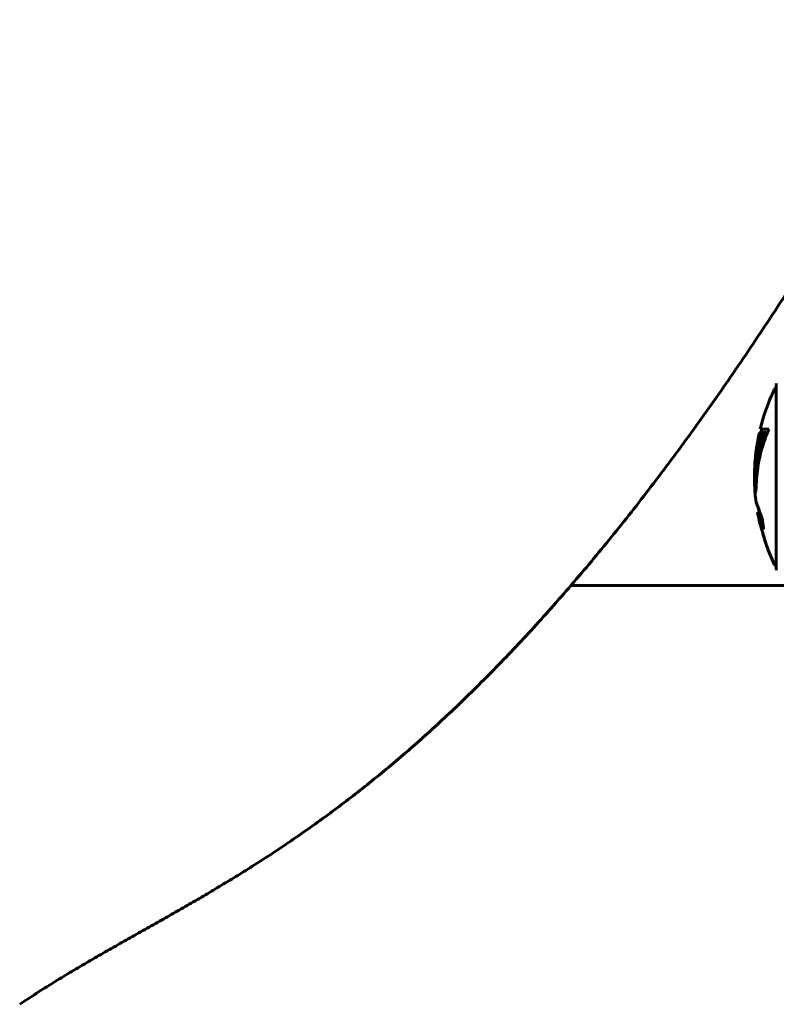
# Model space of a CAD drawing. Units: millimetres. Extents: x 4646 to 16007, y -2265 to 16020.
# Drawn here: x 9180 to 9436, y 13494 to 13828 of the extents above; entities that cross this region are included whole.
import ezdxf

# ---------------------------------------------------------------- set-up
doc = ezdxf.new("R2010")
doc.units = ezdxf.units.MM
doc.header["$LTSCALE"] = 100
doc.layers.add('Widoczne (ISO)', color=7, linetype='Continuous', lineweight=60)

msp = doc.modelspace()

# ---------------------------------------------------------------- linework, layer by layer
at = {"layer": 'Widoczne (ISO)'}
for p, q in [((9436.08, 13704.14), (9436.08, 13672.84)), ((9433.54, 13689), (9430.61, 13689)), ((9430.33, 13687.82), (9431.95, 13687.82)), ((9430.52, 13686.98), (9430.9, 13686.98)), ((9430.85, 13687.05), (9430.91, 13687.05)), ((9431.54, 13686.63), (9432.06, 13686.63)), ((9431.95, 13687.82), (9432.48, 13687.82)), ((9428.83, 13671.41), (9429.33, 13671.41)), ((9436.15, 13672.84), (9436.08, 13672.84)), ((9436.08, 13672.84), (9436.15, 13672.84)), ((9436.08, 13672.84), (9436.08, 13641.54)), ((9429.76, 13660.73), (9430.26, 13660.73)), ((9438.83, 13636.03), (9366.49, 13636.03))]:
    msp.add_line(p, q, dxfattribs=at)
for centre, radius, start, end in [((9497.1, 13672.84), 68.43, 154.3864, 166.3395), ((9436.3, 13701.99), 1, 102.7356, 154.3864), ((9437.08, 13704.14), 1, 159.1867, 180), ((9497.1, 13672.84), 67.93, 166.237, 167.2633), ((9497.1, 13672.84), 68.43, 167.3579, 176.3934), ((9497.1, 13672.84), 68.43, 182.493, 187.0617), ((9497.1, 13672.84), 67.93, 189.0009, 190.2734), ((9497.1, 13672.84), 68.43, 190.1976, 193.4214), ((9497.1, 13672.84), 68.43, 199.8947, 205.6136), ((9436.3, 13643.69), 1, 205.6136, 257.2644), ((9437.08, 13641.54), 1, 180, 200.8133)]:
    msp.add_arc(centre, radius, start, end, dxfattribs=at)
for major_axis, start_param, end_param in [((-68.24, 0), 5.981102, 6.002075), ((-67.74, 0), 5.978795, 5.999937)]:
    msp.add_ellipse((9497.1, 13670.28), major_axis=major_axis, ratio=0.864029, start_param=start_param, end_param=end_param, dxfattribs=at)
for points, degree, knots in [([(9493.77, 13827.84), (9482.82, 13807.25), (9407.24, 13672.67), (9310.64, 13549.46), (9241.51, 13535.55), (9179.55, 13493.99)], 4, [0.5728715, 0.5728715, 0.5728715, 0.5728715, 0.5728715, 0.6378488, 1, 1, 1, 1, 1]), ([(9433.54, 13689), (9433.38, 13688.62), (9433.22, 13688.23), (9432.62, 13686.76), (9432.22, 13685.67), (9430.76, 13681.23), (9430.01, 13677.82), (9429.53, 13673.72), (9429.46, 13673.06), (9429.37, 13671.92), (9429.34, 13671.47), (9429.27, 13670.08), (9429.26, 13669.51), (9429.2, 13668.74), (9429.18, 13668.56), (9429.15, 13668.34), (9429.15, 13668.27), (9429.1, 13667.91), (9429.08, 13667.78), (9429.03, 13667.72), (9429.02, 13667.73), (9428.96, 13667.81), (9428.91, 13668.01), (9428.85, 13668.38), (9428.82, 13668.62), (9428.79, 13669.01), (9428.78, 13669.1), (9428.77, 13669.24), (9428.77, 13669.28), (9428.77, 13669.37), (9428.77, 13669.42), (9428.76, 13669.57), (9428.75, 13669.67), (9428.74, 13670.11), (9428.73, 13670.57), (9428.71, 13671.76), (9428.72, 13672.1), (9428.73, 13672.6), (9428.73, 13672.68), (9428.73, 13672.74), (9428.73, 13672.75), (9428.73, 13672.76), (9428.73, 13672.76), (9428.73, 13672.76), (9428.73, 13672.76), (9428.73, 13672.76), (9428.73, 13672.76), (9428.73, 13672.75), (9428.73, 13672.75), (9428.73, 13672.72), (9428.74, 13672.69), (9428.74, 13672.52), (9428.75, 13672.27), (9428.77, 13671.87), (9428.77, 13671.72), (9428.79, 13671.54), (9428.8, 13671.48), (9428.82, 13671.41), (9428.83, 13671.41), (9428.85, 13671.44), (9428.86, 13671.49), (9428.89, 13671.68), (9428.89, 13671.79), (9428.9, 13671.95), (9428.91, 13672.03), (9428.94, 13672.73), (9428.98, 13673.6), (9429.07, 13674.66), (9429.1, 13675.08), (9429.25, 13676.51), (9429.38, 13677.52), (9429.8, 13680.12), (9430.14, 13681.7), (9430.72, 13683.92), (9430.89, 13684.49), (9431.21, 13685.56), (9431.37, 13686.07), (9431.54, 13686.63)], 3, [0, 0, 0, 0, 0.142459, 0.142459, 0.538573, 0.538573, 1.736918, 1.736918, 1.965538, 1.965538, 2.132306, 2.132306, 2.520461, 2.520461, 2.650498, 2.650498, 2.712235, 2.712235, 2.985498, 2.985498, 3.118451, 3.118451, 3.52075, 3.52075, 3.794393, 3.794393, 3.840632, 3.840632, 3.860168, 3.860168, 3.879001, 3.879001, 3.910522, 3.910522, 4.008712, 4.008712, 4.141449, 4.141449, 4.181618, 4.181618, 4.194441, 4.194441, 4.201587, 4.201587, 4.207543, 4.207543, 4.214479, 4.214479, 4.225532, 4.225532, 4.247087, 4.247087, 4.326597, 4.326597, 4.394184, 4.394184, 4.438525, 4.438525, 4.490981, 4.490981, 4.591124, 4.591124, 4.705512, 4.705512, 4.811076, 4.811076, 5.155842, 5.155842, 5.391676, 5.391676, 5.957817, 5.957817, 6.847309, 6.847309, 7.218807, 7.218807, 7.573898, 7.573898, 7.573898, 7.573898]), ([(9428.73, 13672.54), (9428.72, 13672.8), (9428.71, 13673.14), (9428.71, 13673.88), (9428.71, 13674.23), (9428.72, 13675.02), (9428.73, 13675.45), (9428.78, 13676.74), (9428.83, 13677.59), (9429, 13679.5), (9429.13, 13680.56), (9429.52, 13683.18), (9429.78, 13684.39), (9430.05, 13685.61), (9430.17, 13686.11), (9430.32, 13686.7), (9430.34, 13686.79), (9430.38, 13686.95), (9430.4, 13687), (9430.41, 13687.05), (9430.42, 13687.07), (9430.43, 13687.1), (9430.43, 13687.11), (9430.45, 13687.12), (9430.45, 13687.1), (9430.46, 13687.04), (9430.47, 13686.98), (9430.56, 13686.98), (9430.62, 13687.04), (9430.77, 13687.09), (9430.82, 13687.03), (9430.89, 13687.06), (9430.9, 13687.06), (9430.9, 13687.06), (9430.91, 13687.07), (9430.91, 13687.06), (9430.91, 13687.06), (9430.91, 13687.06), (9430.91, 13687.06), (9430.91, 13687.06), (9430.91, 13687.06), (9430.91, 13687.05), (9430.91, 13687.05), (9430.91, 13687.05), (9430.91, 13687.05), (9430.91, 13687.04), (9430.91, 13687.04), (9430.91, 13687.04), (9430.91, 13687.03), (9430.91, 13687.02), (9430.91, 13687.02), (9430.9, 13687), (9430.9, 13686.98), (9430.88, 13686.93), (9430.87, 13686.89), (9430.79, 13686.66), (9430.74, 13686.51), (9430.59, 13685.95), (9430.56, 13685.82), (9430.35, 13685.04), (9430.23, 13684.61), (9429.99, 13683.58), (9429.4, 13681), (9429.02, 13678.42), (9428.78, 13675.17), (9428.74, 13674.47), (9428.71, 13673.36), (9428.7, 13672.95), (9428.69, 13672.2), (9428.69, 13671.85), (9428.7, 13670.96), (9428.71, 13670.56), (9428.73, 13670.09), (9428.73, 13669.97), (9428.74, 13669.87)], 3, [8.75599, 8.75599, 8.75599, 8.75599, 8.803796, 8.803796, 8.848721, 8.848721, 8.906099, 8.906099, 9.020577, 9.020577, 9.168788, 9.168788, 9.395555, 9.395555, 9.53729, 9.53729, 9.564975, 9.564975, 9.586889, 9.586889, 9.603242, 9.603242, 9.622766, 9.622766, 9.658602, 9.658602, 9.763673, 9.763673, 9.867409, 9.867409, 10.00378, 10.00378, 10.014764, 10.014764, 10.053933, 10.053933, 10.061431, 10.061431, 10.065578, 10.065578, 10.068851, 10.068851, 10.072567, 10.072567, 10.079087, 10.079087, 10.086804, 10.086804, 10.097734, 10.097734, 10.117704, 10.117704, 10.163118, 10.163118, 10.290296, 10.290296, 10.805323, 10.805323, 11.039618, 11.039618, 11.405377, 11.405377, 11.405377, 12.314125, 12.314125, 12.566184, 12.566184, 12.717456, 12.717456, 12.850458, 12.850458, 13.059421, 13.059421, 13.13108, 13.13108, 13.13108, 13.13108]), ([(9429.44, 13672.81), (9429.48, 13673.46), (9429.54, 13674.42), (9429.93, 13678.2), (9430.41, 13680.87), (9431.3, 13684.13), (9431.46, 13684.69), (9431.77, 13685.7), (9431.91, 13686.15), (9432.06, 13686.63)], 3, [-1.506655, -1.506655, -1.506655, -1.506655, -1.161163, -1.161163, -0.365164, -0.365164, -0.168623, -0.168623, 0, 0, 0, 0]), ([(9429.26, 13669.58), (9429.25, 13669.69), (9429.25, 13669.82), (9429.23, 13670.35), (9429.22, 13670.88), (9429.22, 13671.41)], 3, [-2.7240613, -2.7240613, -2.7240613, -2.7240613, -2.6509637, -2.6509637, -2.4420328, -2.4420328, -2.4420328, -2.4420328]), ([(9429.33, 13671.41), (9429.33, 13671.41), (9429.34, 13671.42), (9429.34, 13671.43), (9429.34, 13671.43), (9429.34, 13671.44)], 3, [-2.00984737, -2.00984737, -2.00984737, -2.00984737, -1.98154412, -1.98154412, -1.96560712, -1.96560712, -1.96560712, -1.96560712]), ([(9430.01, 13662.21), (9429.94, 13662.4), (9429.88, 13662.57), (9429.57, 13663.41), (9429.38, 13663.91), (9429.25, 13664.28), (9429.22, 13664.34), (9429.2, 13664.41), (9429.2, 13664.42), (9429.19, 13664.43), (9429.19, 13664.43), (9429.21, 13664.39), (9429.22, 13664.35), (9429.28, 13664.19), (9429.35, 13664), (9429.54, 13663.48), (9429.69, 13663.07), (9430.17, 13661.79), (9430.38, 13661.23), (9430.64, 13660.54), (9430.74, 13660.27), (9430.93, 13659.76), (9431.02, 13659.52), (9431.17, 13659.11), (9431.2, 13659.03), (9431.26, 13658.88), (9431.27, 13658.85), (9431.28, 13658.82), (9431.28, 13658.82), (9431.29, 13658.8), (9431.29, 13658.8), (9431.29, 13658.79), (9431.29, 13658.79), (9431.29, 13658.78), (9431.3, 13658.77), (9431.3, 13658.76), (9431.3, 13658.75), (9431.3, 13658.73), (9431.3, 13658.72), (9431.31, 13658.62), (9431.32, 13658.55), (9431.37, 13658.13), (9431.37, 13657.99), (9431.51, 13657.05), (9431.54, 13656.79), (9431.61, 13656.3), (9431.62, 13656.2), (9431.69, 13655.77), (9431.73, 13655.58), (9431.76, 13655.46), (9431.76, 13655.45), (9431.77, 13655.41), (9431.77, 13655.4), (9431.77, 13655.39), (9431.77, 13655.39), (9431.77, 13655.38), (9431.77, 13655.38), (9431.77, 13655.38), (9431.77, 13655.38), (9431.77, 13655.38), (9431.77, 13655.38), (9431.77, 13655.38), (9431.77, 13655.38), (9431.77, 13655.38), (9431.77, 13655.38), (9431.77, 13655.38), (9431.77, 13655.38), (9431.76, 13655.39), (9431.76, 13655.39), (9431.75, 13655.42), (9431.74, 13655.44), (9431.64, 13655.68), (9431.58, 13655.85), (9431.18, 13656.94), (9430.91, 13657.62), (9430.47, 13658.79), (9430.17, 13659.62), (9429.88, 13660.38), (9429.83, 13660.54), (9429.78, 13660.67), (9429.77, 13660.7), (9429.76, 13660.72), (9429.76, 13660.73), (9429.76, 13660.73)], 3, [3.227902, 3.227902, 3.227902, 3.227902, 3.582662, 3.582662, 5.020836, 5.020836, 5.494911, 5.494911, 5.785278, 5.785278, 6.046356, 6.046356, 6.380431, 6.380431, 7.048375, 7.048375, 7.695694, 7.695694, 8.13367, 8.13367, 8.379756, 8.379756, 8.571324, 8.571324, 8.692566, 8.692566, 8.751433, 8.751433, 8.771919, 8.771919, 8.785911, 8.785911, 8.794965, 8.794965, 8.807208, 8.807208, 8.832194, 8.832194, 8.853922, 8.853922, 8.928845, 8.928845, 9.13158, 9.13158, 9.203479, 9.203479, 9.29044, 9.29044, 9.379579, 9.379579, 9.394239, 9.394239, 9.406798, 9.406798, 9.40982, 9.40982, 9.411393, 9.411393, 9.412538, 9.412538, 9.413951, 9.413951, 9.416417, 9.416417, 9.419133, 9.419133, 9.422197, 9.422197, 9.426989, 9.426989, 9.440756, 9.440756, 9.579448, 9.579448, 9.875519, 9.875519, 10.245186, 10.245186, 10.382811, 10.382811, 10.442767, 10.442767, 10.477447, 10.477447, 10.477447, 10.477447]), ([(9431.43, 13657.63), (9431.28, 13658.02), (9431.11, 13658.47), (9430.59, 13659.85), (9430.42, 13660.3), (9430.28, 13660.67), (9430.26, 13660.73), (9430.26, 13660.73)], 3, [-6.481592, -6.481592, -6.481592, -6.481592, -5.878145, -5.878145, -4.467153, -4.467153, -3.585836, -3.585836, -3.585836, -3.585836]), ([(9431.64, 13653.26), (9431.62, 13653.3), (9431.61, 13653.35), (9431.45, 13653.89), (9431.3, 13654.39), (9431.03, 13655.29), (9430.91, 13655.68), (9430.73, 13656.32), (9430.65, 13656.57), (9430.58, 13656.83), (9430.56, 13656.89), (9430.54, 13656.95), (9430.54, 13656.96), (9430.55, 13656.95), (9430.55, 13656.92), (9430.59, 13656.79), (9430.63, 13656.65), (9430.75, 13656.26), (9430.83, 13656), (9431.02, 13655.36), (9431.13, 13654.98), (9431.39, 13654.13), (9431.53, 13653.65), (9431.81, 13652.73), (9431.96, 13652.22), (9432.24, 13651.27), (9432.36, 13650.87), (9432.56, 13650.22), (9432.63, 13649.97), (9432.72, 13649.7), (9432.74, 13649.63), (9432.76, 13649.56), (9432.76, 13649.55), (9432.76, 13649.56), (9432.75, 13649.58), (9432.72, 13649.68), (9432.68, 13649.79), (9432.58, 13650.13), (9432.51, 13650.36), (9432.36, 13650.84), (9432.3, 13651.07), (9432.16, 13651.52), (9432.09, 13651.75), (9432.02, 13651.99), (9431.87, 13652.47), (9431.74, 13652.91), (9431.64, 13653.26)], 3, [0.159159, 0.159159, 0.159159, 0.159159, 0.180111, 0.180111, 0.432887, 0.432887, 0.66828, 0.66828, 0.889618, 0.889618, 1.015058, 1.015058, 1.108024, 1.108024, 1.208211, 1.208211, 1.376536, 1.376536, 1.554821, 1.554821, 1.748254, 1.748254, 1.955654, 1.955654, 2.151012, 2.151012, 2.317406, 2.317406, 2.471692, 2.471692, 2.561266, 2.561266, 2.625626, 2.625626, 2.692428, 2.692428, 2.798364, 2.798364, 2.921705, 2.921705, 3.009026, 3.009026, 3.087627, 3.087627, 3.087627, 3.246786, 3.246786, 3.246786, 3.246786])]:
    msp.add_open_spline(points, degree=degree, knots=knots, dxfattribs=at)

doc.saveas('drawing.dxf')
